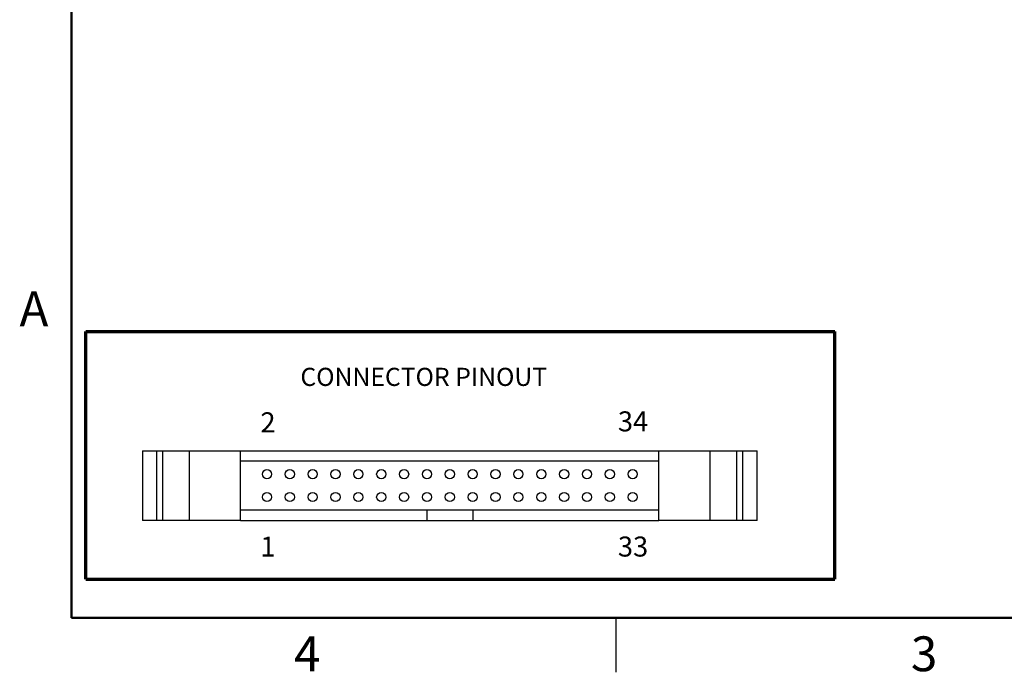
# Model space of a CAD drawing. Units: inches. Extents: x 0.1 to 11.2, y 0.1 to 7.3.
# Drawn here: x 0.1 to 4.6, y 0.1 to 3.1 of the extents above; entities that cross this region are included whole.
import ezdxf

# ---------------------------------------------------------------- set-up
doc = ezdxf.new("R2010")
doc.units = ezdxf.units.IN
doc.header["$LTSCALE"] = 0.666667
doc.header["$MEASUREMENT"] = 0
doc.styles.add('SLDTEXTSTYLE0', font='TXT', dxfattribs={"width": 0.75})

msp = doc.modelspace()

# ---------------------------------------------------------------- linework, layer by layer
at = {"color": 7, "linetype": 'Continuous', "lineweight": 50}
for p, q in [((0.3333, 0.3333), (0.3333, 7)), ((11, 0.3333), (0.3333, 0.3333))]:
    msp.add_line(p, q, dxfattribs=at)
at = {"color": 7, "linetype": 'Continuous', "lineweight": 70}
for p, q in [((0.3988, 0.5112), (0.3988, 1.6494)), ((0.3988, 1.6494), (3.8378, 1.6494)), ((3.8378, 0.5112), (3.8378, 1.6494)), ((0.3988, 0.5112), (3.8378, 0.5112))]:
    msp.add_line(p, q, dxfattribs=at)
at = {"color": 7, "linetype": 'Continuous', "lineweight": 25}
for p, q in [((0.6583, 1.1012), (0.6583, 0.781)), ((0.6583, 1.1012), (0.725, 1.1012)), ((0.725, 0.781), (0.725, 1.1012)), ((0.725, 1.1012), (0.7526, 1.1012)), ((0.7526, 0.781), (0.7526, 1.1012)), ((0.7526, 1.1012), (0.8745, 1.1012)), ((0.8745, 0.781), (0.8745, 1.1012)), ((0.8745, 1.1012), (1.1095, 1.1012)), ((1.1095, 1.1012), (3.0308, 1.1012)), ((1.1095, 0.781), (1.1095, 1.1012)), ((3.0308, 0.781), (3.0308, 1.1012)), ((3.0308, 1.1012), (3.2658, 1.1012)), ((3.2658, 0.781), (3.2658, 1.1012)), ((3.2658, 1.1012), (3.3878, 1.1012)), ((3.3878, 0.781), (3.3878, 1.1012)), ((3.3878, 1.1012), (3.4154, 1.1012)), ((3.4154, 0.781), (3.4154, 1.1012)), ((3.4154, 1.1012), (3.482, 1.1012)), ((3.482, 0.781), (3.482, 1.1012)), ((1.1095, 1.054), (3.0308, 1.054)), ((1.9652, 0.8283), (1.1095, 0.8283)), ((1.9652, 0.8283), (1.9652, 0.781)), ((2.1752, 0.8283), (1.9652, 0.8283)), ((2.1752, 0.8283), (2.1752, 0.781)), ((3.0308, 0.8283), (2.1752, 0.8283)), ((0.725, 0.781), (0.6583, 0.781)), ((0.7526, 0.781), (0.725, 0.781)), ((0.8745, 0.781), (0.7526, 0.781)), ((1.1095, 0.781), (0.8745, 0.781)), ((1.1095, 0.781), (1.9652, 0.781)), ((1.9652, 0.781), (2.1752, 0.781)), ((2.1752, 0.781), (3.0308, 0.781)), ((3.2658, 0.781), (3.0308, 0.781)), ((3.3878, 0.781), (3.2658, 0.781)), ((3.4154, 0.781), (3.3878, 0.781)), ((3.482, 0.781), (3.4154, 0.781)), ((2.8333, 0.3333), (2.8333, 0.0833))]:
    msp.add_line(p, q, dxfattribs=at)
for centre in [(1.2303, 0.9936), (1.3353, 0.9936), (1.4402, 0.9936), (1.5452, 0.9936), (1.6502, 0.9936), (1.7552, 0.9936), (1.8602, 0.9936), (1.9652, 0.9936), (2.0702, 0.9936), (2.1752, 0.9936), (2.2801, 0.9936), (2.3851, 0.9936), (2.4901, 0.9936), (2.5951, 0.9936), (2.7001, 0.9936), (2.8051, 0.9936), (2.9101, 0.9936), (1.2303, 0.8886), (1.3353, 0.8886), (1.4402, 0.8886), (1.5452, 0.8886), (1.6502, 0.8886), (1.7552, 0.8886), (1.8602, 0.8886), (1.9652, 0.8886), (2.0702, 0.8886), (2.1752, 0.8886), (2.2801, 0.8886), (2.3851, 0.8886), (2.4901, 0.8886), (2.5951, 0.8886), (2.7001, 0.8886), (2.8051, 0.8886), (2.9101, 0.8886)]:
    msp.add_circle(centre, 0.021, dxfattribs=at)

# ---------------------------------------------------------------- texts
at = {"color": 7, "linetype": 'Continuous', "lineweight": 0, "style": 'SLDTEXTSTYLE0'}
for s, insert, char_height, attachment_point in [('A', (0.1603, 1.8327), 0.16, 2), ('CONNECTOR PINOUT', (1.384, 1.4821), 0.083333, 1), ('2', (1.2003, 1.2776), 0.0919, 1), ('34', (2.842, 1.2819), 0.09186, 1), ('1', (1.2003, 0.7069), 0.0919, 1), ('33', (2.842, 0.7069), 0.09186, 1), ('4', (1.4151, 0.2484), 0.16, 2), ('3', (4.2484, 0.2484), 0.16, 2)]:
    msp.add_mtext(s, dxfattribs=dict(at, insert=insert, char_height=char_height, attachment_point=attachment_point))

doc.saveas('drawing.dxf')
